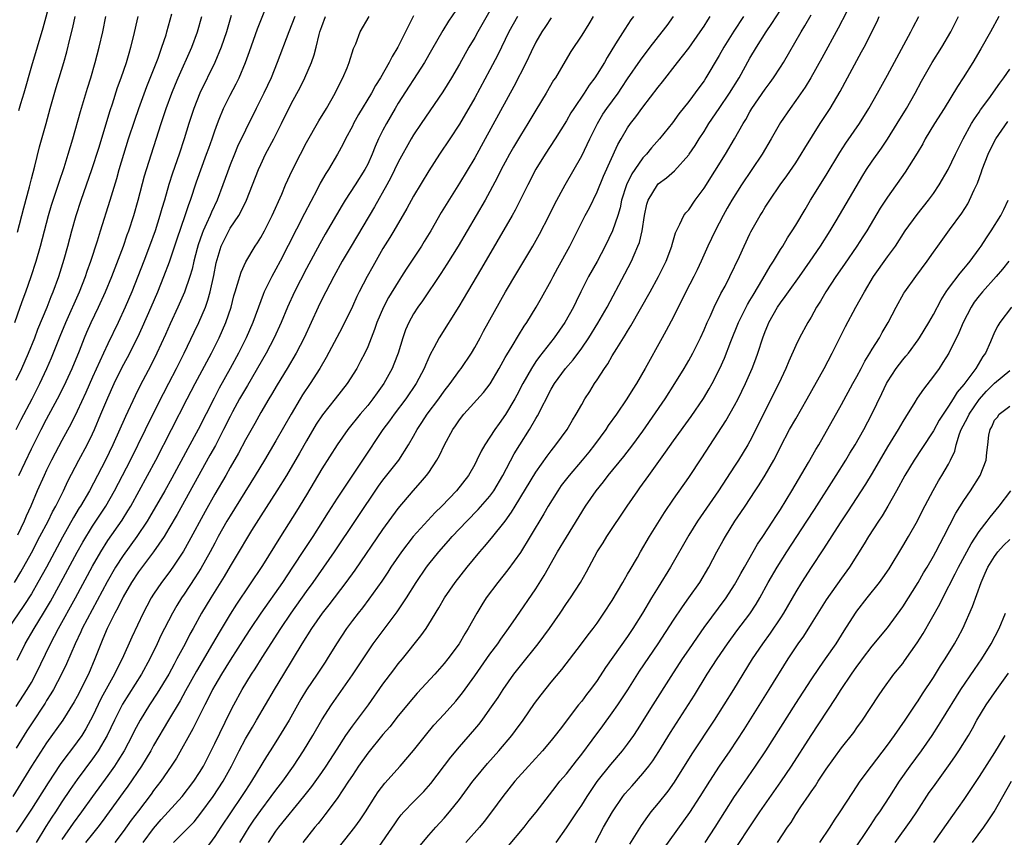
# Model space of a CAD drawing. Units: inches. Extents: x 2610000 to 2613000, y 1482000 to 1485000.
# Drawn here: x 2610979 to 2611108, y 1482560 to 1482667 of the extents above; entities that cross this region are included whole.
import ezdxf

# ---------------------------------------------------------------- set-up
doc = ezdxf.new("R2010")
doc.units = ezdxf.units.IN
doc.header["$MEASUREMENT"] = 0
doc.layers.add('LD26101482_2ft', color=244, linetype='Continuous')

msp = doc.modelspace()

# ---------------------------------------------------------------- linework, layer by layer
at = {"layer": 'LD26101482_2ft'}
for points, elevation in [([(2611089.82, 1482671.82), (2611086.53, 1482665.47), (2611084.42, 1482661.58), (2611082.97, 1482659), (2611082.22, 1482657.78), (2611081, 1482656.01), (2611080.26, 1482655), (2611079, 1482653.13), (2611077.79, 1482651), (2611076.6, 1482649), (2611075.27, 1482647), (2611073.92, 1482645), (2611072.65, 1482643), (2611072.04, 1482641.96), (2611071.5, 1482641), (2611070.44, 1482639), (2611069.52, 1482637), (2611068.63, 1482635), (2611068.1, 1482633.9), (2611067.66, 1482633), (2611066.64, 1482631), (2611066.1, 1482629.9), (2611065.62, 1482629), (2611065, 1482627.74), (2611064.06, 1482625.94), (2611063.53, 1482625), (2611061.31, 1482621), (2611060.15, 1482619), (2611059.7, 1482618.3), (2611058.92, 1482617), (2611057.56, 1482615), (2611056.48, 1482613.52), (2611056.15, 1482613), (2611054.69, 1482611), (2611053.95, 1482610.05), (2611053.08, 1482609), (2611051.34, 1482607), (2611051, 1482606.56), (2611050.33, 1482605.67), (2611049.86, 1482605), (2611048.62, 1482603), (2611048.04, 1482601.96), (2611046.26, 1482599), (2611045, 1482596.94), (2611043.35, 1482594.65), (2611042.02, 1482593), (2611040.51, 1482591), (2611039.92, 1482590.08), (2611039.27, 1482589), (2611038.16, 1482587), (2611037.71, 1482586.29), (2611036.95, 1482585), (2611035.49, 1482583), (2611035, 1482582.39), (2611033.8, 1482581), (2611031.48, 1482578.52), (2611031, 1482577.97), (2611029, 1482575.56), (2611027.88, 1482574.12), (2611027, 1482573.13), (2611025, 1482570.7), (2611023.82, 1482569), (2611023, 1482567.77), (2611022.51, 1482567), (2611021, 1482564.77), (2611019.4, 1482562.6), (2611019, 1482562.11), (2611018.52, 1482561.48), (2611018.1, 1482561), (2611016.51, 1482559)], 10802), ([(2610978.78, 1482593), (2610979.61, 1482594.39), (2610981, 1482596.89), (2610982.13, 1482599), (2610983.18, 1482601), (2610983.77, 1482602.23), (2610984.19, 1482603), (2610985.19, 1482605), (2610985.77, 1482606.23), (2610987.23, 1482609), (2610988.3, 1482611), (2610989, 1482612.42), (2610989.26, 1482613), (2610990.11, 1482615), (2610991, 1482617.14), (2610991.82, 1482619), (2610992.86, 1482621.14), (2610993.56, 1482622.44), (2610994.91, 1482625.09), (2610995.56, 1482626.44), (2610996.68, 1482629), (2610997.53, 1482631), (2610998.34, 1482633), (2610999.07, 1482634.93), (2611000.06, 1482637.94), (2611001.13, 1482641), (2611001.59, 1482642.41), (2611001.82, 1482643), (2611002.62, 1482645.38), (2611003.93, 1482649), (2611004.2, 1482649.8), (2611004.64, 1482651), (2611005, 1482652.05), (2611005.34, 1482653), (2611005.59, 1482653.59), (2611006.14, 1482655), (2611007, 1482656.73), (2611007.78, 1482658.22), (2611008.17, 1482659), (2611009, 1482661), (2611009.55, 1482662.45), (2611010.59, 1482665.41), (2611011, 1482666.51), (2611012.27, 1482669.73)], 10770), ([(2610983.48, 1482669), (2610982.52, 1482665.48), (2610981, 1482660.51), (2610980.02, 1482657), (2610979.59, 1482655.59), (2610979.33, 1482654.67)], 10756), ([(2611037, 1482668.48), (2611035.58, 1482666.42), (2611034.82, 1482665.18), (2611033.37, 1482662.63), (2611032.42, 1482661), (2611029, 1482655.66), (2611028.6, 1482655), (2611027.44, 1482653), (2611027, 1482652.16), (2611026.43, 1482651), (2611025.98, 1482650.02), (2611025.58, 1482649), (2611025, 1482647.72), (2611024.63, 1482647), (2611023.37, 1482645), (2611022.05, 1482643), (2611021.64, 1482642.36), (2611019.43, 1482638.57), (2611018.72, 1482637.28), (2611017, 1482634.05), (2611015.42, 1482631), (2611014.51, 1482629), (2611013.69, 1482627), (2611012.77, 1482625), (2611011.71, 1482623), (2611009.26, 1482618.74), (2611009, 1482618.32), (2611008.25, 1482617), (2611007.33, 1482615.33), (2611007, 1482614.71), (2611006.15, 1482613), (2611005.07, 1482610.93), (2611004.37, 1482609.63), (2611000.09, 1482601.91), (2610999, 1482600.06), (2610998.36, 1482599), (2610996.99, 1482597.01), (2610995, 1482594.38), (2610994.09, 1482593), (2610993, 1482591.13), (2610992.32, 1482589.68), (2610991.93, 1482589), (2610990.93, 1482587), (2610990.37, 1482585.63), (2610990.07, 1482585), (2610989.3, 1482583), (2610988.46, 1482581), (2610987, 1482578.1), (2610986.61, 1482577.39), (2610985.14, 1482575), (2610983, 1482572.02), (2610981.79, 1482570.21), (2610981, 1482568.97), (2610978.58, 1482565)], 10780), ([(2611041, 1482667.74), (2611039.39, 1482665), (2611039, 1482664.28), (2611038.24, 1482663), (2611037, 1482660.77), (2611035.97, 1482659), (2611034.83, 1482657.17), (2611031.98, 1482653), (2611031, 1482651.53), (2611030.68, 1482651), (2611029, 1482647.96), (2611028.03, 1482645.97), (2611027.5, 1482645), (2611025.89, 1482642.11), (2611022.82, 1482637), (2611021.64, 1482635), (2611020.55, 1482633), (2611020.03, 1482632.03), (2611019, 1482630), (2611018.51, 1482629), (2611016.7, 1482625), (2611015.65, 1482623), (2611014.47, 1482621), (2611013.14, 1482618.86), (2611012.41, 1482617.59), (2611012.05, 1482617), (2611011, 1482615.22), (2611010.22, 1482613.78), (2611009, 1482611.64), (2611008.09, 1482609.91), (2611007, 1482608.02), (2611006.44, 1482607), (2611005, 1482604.53), (2611003.73, 1482602.27), (2611001.62, 1482598.38), (2611000.91, 1482597.09), (2610999.53, 1482595), (2610999, 1482594.26), (2610998.03, 1482593), (2610997, 1482591.49), (2610996.69, 1482591), (2610996.09, 1482589.91), (2610995.61, 1482589), (2610994.13, 1482585.87), (2610992.86, 1482583), (2610992.23, 1482581.77), (2610991.88, 1482581), (2610991, 1482579.45), (2610990.13, 1482577.87), (2610989, 1482575.48), (2610988.75, 1482575), (2610988.13, 1482573.87), (2610987.59, 1482573), (2610987, 1482572.16), (2610986.12, 1482571), (2610985.63, 1482570.37), (2610984.79, 1482569.21), (2610983.18, 1482566.82), (2610981, 1482563.35), (2610980.07, 1482561.93), (2610979, 1482560.36)], 10782), ([(2611008.27, 1482559), (2611009, 1482560.2), (2611009.49, 1482561), (2611010.1, 1482561.9), (2611011, 1482563.18), (2611012.38, 1482565), (2611013, 1482565.84), (2611013.88, 1482567), (2611015.31, 1482569), (2611016.62, 1482571), (2611017.83, 1482573), (2611019, 1482575.04), (2611020.25, 1482577), (2611023, 1482580.91), (2611025, 1482583.95), (2611025.73, 1482585), (2611028.85, 1482589.15), (2611030.09, 1482591), (2611031.36, 1482593), (2611032.7, 1482595), (2611033, 1482595.39), (2611034.29, 1482597), (2611035.57, 1482598.43), (2611036.06, 1482599), (2611037.95, 1482601), (2611039.47, 1482602.53), (2611041, 1482604.29), (2611041.52, 1482605), (2611042.69, 1482607), (2611044.17, 1482609.83), (2611044.89, 1482611), (2611046.17, 1482613), (2611047, 1482614.45), (2611047.21, 1482614.79), (2611049, 1482618.28), (2611049.42, 1482619), (2611050.89, 1482621), (2611051.87, 1482622.13), (2611053, 1482623.66), (2611053.93, 1482625), (2611055.11, 1482626.89), (2611056.32, 1482629), (2611058.65, 1482633.35), (2611059.5, 1482635), (2611059.84, 1482635.84), (2611060.36, 1482637), (2611060.54, 1482637.46), (2611060.89, 1482639), (2611061.2, 1482641), (2611061.52, 1482642.48), (2611061.7, 1482643), (2611062.9, 1482645), (2611063, 1482645.11), (2611064.09, 1482645.91), (2611065.15, 1482646.85), (2611067, 1482648.92), (2611067.05, 1482649), (2611067.85, 1482650.15), (2611068.38, 1482651), (2611069, 1482651.96), (2611069.64, 1482653), (2611070.97, 1482655), (2611072.32, 1482657), (2611073.58, 1482659), (2611075, 1482661.55), (2611075.85, 1482663), (2611077.11, 1482665), (2611077.89, 1482666.11), (2611079, 1482667.86)], 10798), ([(2611015.48, 1482667), (2611014.7, 1482665), (2611013.17, 1482661), (2611012.36, 1482659), (2611011.42, 1482657), (2611010.41, 1482655), (2611009, 1482652.16), (2611007.99, 1482650.01), (2611007.56, 1482649), (2611007, 1482647.61), (2611006.64, 1482646.64), (2611006.06, 1482645), (2611005.3, 1482643), (2611004.56, 1482641.44), (2611004.39, 1482641), (2611003.93, 1482639.93), (2611003.49, 1482639), (2611003.35, 1482638.65), (2611002.83, 1482637.17), (2611002.69, 1482636.69), (2611002.25, 1482635), (2611002.02, 1482633.98), (2611001.72, 1482633), (2611001.04, 1482630.96), (2611000.17, 1482629), (2610999.16, 1482626.84), (2610998.55, 1482625.45), (2610997.41, 1482623), (2610996.61, 1482621.39), (2610995.23, 1482618.77), (2610994.57, 1482617.43), (2610993.3, 1482614.7), (2610991.66, 1482611), (2610990.69, 1482609), (2610989.65, 1482607), (2610988.59, 1482605), (2610987.42, 1482603), (2610987.25, 1482602.75), (2610986.51, 1482601.49), (2610985.08, 1482598.92), (2610982.97, 1482595), (2610981.86, 1482593), (2610981, 1482591.53), (2610980.03, 1482589.97), (2610977.95, 1482587)], 10772), ([(2610978.85, 1482627), (2610979.55, 1482629), (2610979.91, 1482630.09), (2610980.26, 1482631), (2610980.98, 1482633.02), (2610981.64, 1482635), (2610982.21, 1482637), (2610983.25, 1482641), (2610983.65, 1482642.35), (2610984.29, 1482644.29), (2610984.63, 1482645.37), (2610985.28, 1482647.28), (2610985.83, 1482649), (2610986.43, 1482651), (2610987.43, 1482654.57), (2610988.35, 1482657.65), (2610988.77, 1482659), (2610989.36, 1482661), (2610989.89, 1482663), (2610990.34, 1482665), (2610990.76, 1482667)], 10760), ([(2611031, 1482667.09), (2611030.28, 1482665.72), (2611029.95, 1482665), (2611028.93, 1482663), (2611028.2, 1482661.8), (2611027.8, 1482661), (2611026.66, 1482659), (2611026.02, 1482657.98), (2611025.49, 1482657), (2611023.82, 1482654.18), (2611023.16, 1482653), (2611023, 1482652.68), (2611022.1, 1482651), (2611021.74, 1482650.26), (2611021.04, 1482649), (2611019.86, 1482647), (2611019.52, 1482646.48), (2611018.8, 1482645.2), (2611018.41, 1482644.41), (2611016.74, 1482641.26), (2611013.54, 1482635), (2611013, 1482633.99), (2611012.45, 1482633), (2611011.46, 1482631), (2611011.32, 1482630.68), (2611011, 1482629.85), (2611009.98, 1482627), (2611009.11, 1482625), (2611008.1, 1482623), (2611007.03, 1482621), (2611005.59, 1482618.41), (2611004.91, 1482617.09), (2611002.81, 1482613), (2611001.46, 1482610.54), (2610999.37, 1482606.63), (2610998.45, 1482605), (2610996.46, 1482601.54), (2610996.13, 1482601), (2610994.79, 1482599), (2610993, 1482596.54), (2610992, 1482595), (2610990.9, 1482593.1), (2610987.67, 1482587), (2610987.47, 1482586.53), (2610986.73, 1482585), (2610985.62, 1482582.38), (2610984.96, 1482581), (2610983.89, 1482579), (2610983.57, 1482578.43), (2610983, 1482577.56), (2610982.79, 1482577.21), (2610981, 1482574.51), (2610980.41, 1482573.59), (2610979, 1482571.32)], 10778), ([(2610979, 1482576.8), (2610980.45, 1482579), (2610981, 1482579.94), (2610981.6, 1482581), (2610983.51, 1482585), (2610984.04, 1482585.96), (2610984.56, 1482587), (2610986.78, 1482591), (2610989, 1482595.14), (2610990.07, 1482597), (2610991, 1482598.47), (2610992.86, 1482601.14), (2610993.64, 1482602.36), (2610994.02, 1482603), (2610996.21, 1482607), (2610997.27, 1482609), (2611001.4, 1482617), (2611002.44, 1482619), (2611004.56, 1482623), (2611005.57, 1482625), (2611006.02, 1482625.98), (2611006.46, 1482627), (2611007.12, 1482629), (2611007.51, 1482630.49), (2611007.66, 1482631), (2611007.99, 1482631.99), (2611008.43, 1482633.57), (2611009.05, 1482634.95), (2611010.27, 1482637), (2611010.57, 1482637.43), (2611011, 1482638.12), (2611011.48, 1482639), (2611012.51, 1482641), (2611013.76, 1482643.76), (2611014.27, 1482645), (2611015.13, 1482646.87), (2611016.2, 1482649), (2611017, 1482650.52), (2611018.62, 1482653.38), (2611019.61, 1482655), (2611020.75, 1482657), (2611021.48, 1482658.52), (2611021.75, 1482659), (2611022.3, 1482660.3), (2611022.58, 1482661), (2611023.16, 1482662.84), (2611023.44, 1482663.44), (2611024.02, 1482665), (2611025.19, 1482667)], 10776), ([(2610979, 1482619.45), (2610979.74, 1482621), (2610980.62, 1482623), (2610981.44, 1482625), (2610981.87, 1482626.13), (2610983.06, 1482629), (2610983.61, 1482630.39), (2610983.87, 1482631), (2610984.59, 1482633), (2610985.3, 1482635.3), (2610985.78, 1482637), (2610986.31, 1482639), (2610986.87, 1482641), (2610987.53, 1482643), (2610988.93, 1482647), (2610989.81, 1482649.81), (2610991.29, 1482654.71), (2610991.6, 1482655.6), (2610992.28, 1482657.72), (2610992.75, 1482659), (2610993.43, 1482661), (2610993.78, 1482662.22), (2610994.03, 1482663), (2610994.36, 1482664.36), (2610994.97, 1482667)], 10762), ([(2610979.01, 1482613), (2610979.67, 1482614.33), (2610981.1, 1482617), (2610982.12, 1482619), (2610983.04, 1482621), (2610983.63, 1482622.37), (2610984.77, 1482625.23), (2610985.51, 1482627), (2610987.29, 1482631), (2610988.08, 1482633), (2610988.31, 1482633.69), (2610988.8, 1482635), (2610989.66, 1482637.66), (2610990.06, 1482639), (2610991.32, 1482643), (2610992.18, 1482645.82), (2610992.5, 1482647), (2610993.08, 1482649), (2610993.71, 1482651), (2610994.53, 1482653.47), (2610995.07, 1482655), (2610996.12, 1482657.88), (2610997.57, 1482661.57), (2610998.09, 1482663), (2610998.63, 1482664.63), (2610998.74, 1482665), (2610999.37, 1482667.37)], 10764), ([(2610979.14, 1482582.86), (2610980.17, 1482585), (2610981.35, 1482587), (2610982.6, 1482589), (2610983.49, 1482590.51), (2610984.87, 1482593), (2610987, 1482596.96), (2610987.73, 1482598.27), (2610989, 1482600.37), (2610990.75, 1482603), (2610991.9, 1482605), (2610993.95, 1482609), (2610995.93, 1482613), (2610996.27, 1482613.73), (2610998.28, 1482617.72), (2610999, 1482619.08), (2611000, 1482621), (2611000.32, 1482621.68), (2611000.98, 1482623), (2611002.28, 1482625.72), (2611002.9, 1482627), (2611003.77, 1482629), (2611004.1, 1482629.9), (2611004.4, 1482631), (2611004.87, 1482633.13), (2611005.19, 1482634.81), (2611005.83, 1482637), (2611006.82, 1482639), (2611007, 1482639.32), (2611008.15, 1482641), (2611008.46, 1482641.54), (2611009.16, 1482643), (2611010.7, 1482647), (2611011, 1482647.67), (2611011.65, 1482649), (2611012.71, 1482651), (2611013.73, 1482653), (2611015, 1482655.58), (2611016.2, 1482657.8), (2611016.78, 1482659), (2611017.66, 1482661), (2611018.02, 1482661.98), (2611018.28, 1482663), (2611018.66, 1482664.66), (2611018.76, 1482665), (2611019, 1482665.71), (2611019.49, 1482667)], 10774), ([(2611007.16, 1482667.16), (2611006.53, 1482665), (2611005.83, 1482663), (2611005, 1482661), (2611003.04, 1482657), (2611002.25, 1482655), (2611001.6, 1482653), (2611000.99, 1482651), (2611000.33, 1482649), (2610999.47, 1482646.53), (2610999, 1482645.06), (2610998.4, 1482643), (2610998.08, 1482641.92), (2610997.82, 1482641), (2610997.18, 1482639), (2610996.47, 1482637), (2610995.7, 1482635), (2610994.13, 1482631), (2610993.29, 1482629), (2610992.36, 1482627), (2610991, 1482624.21), (2610990.43, 1482623), (2610989, 1482619.85), (2610988.14, 1482617.86), (2610987, 1482615.39), (2610986.21, 1482613.79), (2610985, 1482611.57), (2610984.11, 1482609.89), (2610983.65, 1482609), (2610983, 1482607.67), (2610982.68, 1482607), (2610981.77, 1482605), (2610980.93, 1482603), (2610980.33, 1482601.67), (2610980.06, 1482601), (2610979.18, 1482599.18)], 10768), ([(2610979.21, 1482638.79), (2610980.01, 1482641.99), (2610980.75, 1482644.75), (2610981, 1482645.78), (2610981.44, 1482647.44), (2610982.05, 1482649.95), (2610982.92, 1482653), (2610983.46, 1482655), (2610984.26, 1482657.74), (2610984.65, 1482659), (2610985.24, 1482661), (2610985.63, 1482662.37), (2610986.03, 1482664.03), (2610986.43, 1482665.57), (2610986.72, 1482667)], 10758), ([(2610979.36, 1482607), (2610981, 1482610.46), (2610982.28, 1482613), (2610983, 1482614.36), (2610984.44, 1482617), (2610985.3, 1482618.7), (2610986.35, 1482621), (2610987.3, 1482623.3), (2610987.97, 1482625), (2610988.28, 1482625.72), (2610988.84, 1482627), (2610989.78, 1482629), (2610990.7, 1482631), (2610991.53, 1482633), (2610993.04, 1482637), (2610993.55, 1482638.45), (2610993.75, 1482639), (2610994.41, 1482641), (2610994.99, 1482643), (2610995.82, 1482646.18), (2610996.07, 1482647), (2610997.97, 1482653), (2610998.65, 1482655), (2610999.39, 1482657), (2610999.85, 1482658.15), (2611000.21, 1482659), (2611001.99, 1482663), (2611002.74, 1482665), (2611003.32, 1482667)], 10766), ([(2611044.58, 1482667), (2611043.48, 1482665), (2611042.01, 1482661.99), (2611041, 1482660.03), (2611039, 1482656.38), (2611037, 1482652.93), (2611035.75, 1482651), (2611034.4, 1482649), (2611033, 1482646.82), (2611031, 1482643.51), (2611030.11, 1482641.89), (2611028.43, 1482639), (2611027.9, 1482638.1), (2611027, 1482636.66), (2611025.66, 1482634.34), (2611024.93, 1482633), (2611023.9, 1482631), (2611023.6, 1482630.4), (2611023, 1482629.11), (2611021.65, 1482626.35), (2611019.57, 1482622.43), (2611018.74, 1482621), (2611017.49, 1482619), (2611016.48, 1482617.52), (2611016.17, 1482617), (2611014.98, 1482615), (2611013, 1482611.52), (2611011.51, 1482609), (2611010.29, 1482607), (2611007, 1482601.72), (2611006.58, 1482601), (2611005.46, 1482599), (2611005, 1482598.16), (2611004.39, 1482597), (2611003.17, 1482594.83), (2611002.4, 1482593.6), (2611001, 1482591.48), (2611000.66, 1482591), (2611000.03, 1482589.97), (2610999.46, 1482589), (2610998.42, 1482587), (2610997.95, 1482586.05), (2610997.46, 1482585), (2610996.49, 1482583), (2610995.4, 1482581), (2610992.91, 1482577.09), (2610991.86, 1482575), (2610990.93, 1482573), (2610989.76, 1482571), (2610989, 1482569.93), (2610987, 1482567.24), (2610986.08, 1482565.92), (2610985, 1482564.31), (2610984.15, 1482563), (2610983.68, 1482562.32), (2610982.91, 1482561.09), (2610981.62, 1482559)], 10784), ([(2611049, 1482666.84), (2611048.28, 1482665.72), (2611047.79, 1482665), (2611047, 1482663.64), (2611046.37, 1482662.37), (2611045.73, 1482661), (2611044.12, 1482657.88), (2611040.37, 1482651), (2611039, 1482648.54), (2611037, 1482645.22), (2611034.63, 1482641.37), (2611033.26, 1482639), (2611032.4, 1482637.6), (2611032.03, 1482637), (2611030.04, 1482633.96), (2611029.44, 1482633), (2611029, 1482632.33), (2611027.74, 1482630.26), (2611027.07, 1482629), (2611026.2, 1482627), (2611025.91, 1482626.09), (2611025, 1482623.82), (2611024.63, 1482623), (2611024.08, 1482621.92), (2611023.57, 1482621), (2611022.33, 1482619), (2611020.76, 1482617), (2611019.07, 1482614.93), (2611018.28, 1482613.72), (2611017, 1482611.53), (2611016.09, 1482609.91), (2611014.38, 1482607), (2611013.12, 1482605), (2611011, 1482601.72), (2611009.8, 1482599.8), (2611009, 1482598.5), (2611008.45, 1482597.55), (2611007, 1482595.15), (2611006.21, 1482593.79), (2611004.46, 1482591), (2611003.27, 1482589), (2611002.19, 1482587), (2611001.75, 1482586.25), (2611001.11, 1482585), (2611000.05, 1482583), (2610999.67, 1482582.33), (2610998.98, 1482581), (2610997.47, 1482578.53), (2610996.46, 1482577), (2610995.23, 1482575), (2610994.45, 1482573.55), (2610994.19, 1482573), (2610993.14, 1482571), (2610992.33, 1482569.67), (2610991.88, 1482569), (2610991, 1482567.77), (2610988.99, 1482565.01), (2610987.57, 1482563), (2610986.48, 1482561.52), (2610985, 1482559.38)], 10786), ([(2611054.48, 1482667), (2611053.93, 1482666.07), (2611053, 1482664.58), (2611051.58, 1482662.42), (2611050.82, 1482661.18), (2611049.55, 1482659), (2611049.33, 1482658.67), (2611048.35, 1482657), (2611047, 1482654.77), (2611045.96, 1482653), (2611045, 1482651.46), (2611044.08, 1482649.92), (2611043.55, 1482649), (2611043, 1482647.98), (2611042.48, 1482647), (2611042, 1482646), (2611041, 1482644.13), (2611040.37, 1482643), (2611036.83, 1482637), (2611035.37, 1482634.63), (2611034.58, 1482633.42), (2611032.18, 1482629.82), (2611031.58, 1482629), (2611031, 1482628.11), (2611030.37, 1482627), (2611029.95, 1482626.05), (2611029.58, 1482625), (2611028.97, 1482623), (2611028.44, 1482621.56), (2611028.21, 1482621), (2611027.11, 1482619), (2611026.22, 1482617.78), (2611025.67, 1482617), (2611025, 1482616.16), (2611024.02, 1482615), (2611022.4, 1482613), (2611020.99, 1482611), (2611019, 1482607.85), (2611017, 1482604.47), (2611015.69, 1482602.31), (2611013.58, 1482599), (2611011.22, 1482595.22), (2611007.83, 1482590.17), (2611007, 1482588.84), (2611005.56, 1482586.44), (2611004.72, 1482585), (2611003.33, 1482582.67), (2611002.59, 1482581.41), (2611001.18, 1482578.82), (2611000.47, 1482577.53), (2610998.96, 1482575), (2610997, 1482571.68), (2610996.62, 1482571), (2610996.01, 1482569.99), (2610995.39, 1482569), (2610993.62, 1482566.38), (2610993, 1482565.55), (2610990.27, 1482561.73), (2610989.7, 1482561), (2610989, 1482560.15), (2610988.09, 1482559)], 10788), ([(2611059.78, 1482667), (2611059.44, 1482666.56), (2611058.63, 1482665.37), (2611057.44, 1482663.44), (2611056.33, 1482661.67), (2611055.96, 1482661), (2611055, 1482659.45), (2611054.7, 1482659), (2611053.96, 1482658.04), (2611053.3, 1482657), (2611051.95, 1482655), (2611051.59, 1482654.41), (2611051, 1482653.39), (2611049.52, 1482651), (2611048.21, 1482649), (2611047, 1482647.05), (2611045.95, 1482645), (2611044.3, 1482641.7), (2611043.91, 1482641), (2611039.9, 1482634.1), (2611038.06, 1482631), (2611036.91, 1482629.09), (2611034.37, 1482625), (2611033.67, 1482623.67), (2611033.19, 1482622.81), (2611032.57, 1482621.43), (2611032.4, 1482621), (2611031.36, 1482619), (2611030.01, 1482617), (2611028.46, 1482615), (2611027.85, 1482614.15), (2611026.97, 1482613), (2611024.32, 1482609), (2611021, 1482604.04), (2611019.82, 1482602.18), (2611019.1, 1482601), (2611017.81, 1482599), (2611016.67, 1482597.33), (2611015.17, 1482595), (2611013.84, 1482593), (2611011.01, 1482589), (2611009.67, 1482587), (2611009, 1482585.98), (2611007, 1482582.85), (2611005.86, 1482581), (2611005, 1482579.53), (2611004.71, 1482579), (2611004.15, 1482577.85), (2611003.69, 1482577), (2611002.13, 1482573.87), (2610999.98, 1482570.02), (2610999.3, 1482569), (2610997.92, 1482567), (2610997, 1482565.82), (2610996.66, 1482565.34), (2610995, 1482563.15), (2610994.08, 1482561.92), (2610993, 1482560.42), (2610991.91, 1482559)], 10790), ([(2610995.63, 1482559), (2610997, 1482560.84), (2610998, 1482562), (2611000.75, 1482565), (2611002.27, 1482567), (2611003, 1482568.14), (2611003.5, 1482569), (2611004.53, 1482571), (2611005, 1482571.94), (2611007, 1482576.08), (2611007.47, 1482577), (2611008.57, 1482579), (2611009.8, 1482581), (2611010.28, 1482581.72), (2611011.18, 1482583.18), (2611013.62, 1482587), (2611014.97, 1482589), (2611017, 1482591.83), (2611017.86, 1482593), (2611020.67, 1482597), (2611026.41, 1482605.59), (2611027, 1482606.38), (2611029.08, 1482609), (2611030.34, 1482611), (2611031, 1482612.15), (2611031.47, 1482613), (2611032.09, 1482613.91), (2611032.78, 1482615), (2611034.29, 1482617), (2611035, 1482618), (2611035.8, 1482619), (2611037, 1482620.72), (2611037.22, 1482621), (2611038.56, 1482623), (2611039, 1482623.74), (2611039.7, 1482625), (2611040.15, 1482625.85), (2611043.04, 1482631), (2611044.5, 1482633.5), (2611046.61, 1482637), (2611047.47, 1482638.53), (2611048.74, 1482641), (2611049.49, 1482642.51), (2611050.84, 1482645), (2611053, 1482648.79), (2611053.73, 1482650.27), (2611054.06, 1482651), (2611055.05, 1482653), (2611055.78, 1482654.22), (2611056.3, 1482655), (2611057.75, 1482657), (2611058.26, 1482657.74), (2611059, 1482658.85), (2611060.69, 1482661.31), (2611061.97, 1482663), (2611063.54, 1482665), (2611064.17, 1482665.83), (2611065.01, 1482667)], 10792), ([(2610999.61, 1482559), (2611002.28, 1482561.72), (2611003.18, 1482562.82), (2611004.8, 1482565), (2611006.11, 1482567), (2611007.2, 1482569), (2611008.18, 1482571), (2611009, 1482572.55), (2611009.91, 1482574.09), (2611010.47, 1482575), (2611012.83, 1482579), (2611014.03, 1482581), (2611016.45, 1482585), (2611017.71, 1482587), (2611019.1, 1482589), (2611019.94, 1482590.06), (2611022.19, 1482593), (2611023.37, 1482594.63), (2611027, 1482599.92), (2611029, 1482602.69), (2611030.94, 1482605), (2611031.93, 1482606.07), (2611032.71, 1482607), (2611033, 1482607.4), (2611034.06, 1482609), (2611034.4, 1482609.6), (2611035.07, 1482611), (2611036.15, 1482613), (2611036.5, 1482613.5), (2611037, 1482614.26), (2611037.57, 1482615), (2611040.14, 1482617.86), (2611041.01, 1482618.99), (2611042.22, 1482621), (2611043, 1482622.4), (2611043.21, 1482622.79), (2611043.9, 1482623.9), (2611044.71, 1482625.29), (2611045.49, 1482626.51), (2611045.83, 1482627), (2611047.06, 1482629), (2611047.76, 1482630.24), (2611049, 1482632.51), (2611049.25, 1482633), (2611049.87, 1482634.13), (2611051.45, 1482637), (2611053.47, 1482641), (2611054, 1482642), (2611055, 1482644.07), (2611055.86, 1482646.14), (2611057.73, 1482650.27), (2611058.14, 1482651), (2611059, 1482652.47), (2611059.36, 1482653), (2611060.09, 1482653.91), (2611061, 1482655.17), (2611063, 1482657.78), (2611063.55, 1482658.45), (2611065.55, 1482661), (2611066.19, 1482661.81), (2611067, 1482662.89), (2611068.5, 1482665), (2611069, 1482665.74), (2611069.48, 1482666.52), (2611069.82, 1482667)], 10794), ([(2611074.15, 1482667), (2611072.9, 1482665.1), (2611071.59, 1482663), (2611071, 1482661.93), (2611069.25, 1482659), (2611069, 1482658.62), (2611068.3, 1482657.7), (2611067, 1482655.91), (2611065.72, 1482654.28), (2611064.88, 1482653.12), (2611063.19, 1482651), (2611062.15, 1482649.85), (2611061.46, 1482649), (2611061, 1482648.51), (2611059.95, 1482647), (2611059.57, 1482646.43), (2611058.86, 1482645), (2611058.21, 1482643), (2611058.01, 1482641.99), (2611057.71, 1482641), (2611057.03, 1482638.97), (2611056.07, 1482637), (2611055.01, 1482634.99), (2611053.9, 1482633), (2611052.88, 1482631), (2611052.26, 1482629.74), (2611051.91, 1482629), (2611050.8, 1482627), (2611049.4, 1482625), (2611047.46, 1482622.54), (2611047, 1482621.89), (2611046.41, 1482621), (2611045.28, 1482619), (2611044.5, 1482617.5), (2611044.23, 1482617), (2611043.03, 1482614.97), (2611042.19, 1482613.81), (2611041.62, 1482613), (2611041, 1482612.02), (2611040.33, 1482611), (2611039.84, 1482610.16), (2611039.29, 1482609), (2611039, 1482608.44), (2611038.17, 1482607), (2611036.6, 1482605), (2611034.7, 1482603), (2611033.84, 1482602.16), (2611032.88, 1482601.12), (2611030.97, 1482599), (2611029.41, 1482597), (2611028.05, 1482595), (2611027.64, 1482594.36), (2611026.83, 1482593.17), (2611025.17, 1482590.83), (2611024.31, 1482589.69), (2611023.75, 1482589), (2611023, 1482588.02), (2611022.24, 1482587), (2611020.92, 1482585), (2611019.7, 1482583), (2611019.43, 1482582.57), (2611018.39, 1482581), (2611017, 1482578.96), (2611016.26, 1482577.74), (2611014.71, 1482575), (2611013, 1482572.18), (2611012.26, 1482571), (2611011.76, 1482570.24), (2611009.81, 1482567), (2611009, 1482565.79), (2611008.49, 1482565), (2611007.12, 1482563), (2611005.77, 1482561), (2611005, 1482559.8), (2611003.81, 1482558.19)], 10796), ([(2611012.03, 1482559), (2611013, 1482560.48), (2611013.38, 1482561), (2611016.66, 1482565), (2611017.68, 1482566.32), (2611019, 1482568.16), (2611019.58, 1482569), (2611021, 1482571.22), (2611022.16, 1482573), (2611023, 1482574.2), (2611025.1, 1482577), (2611027, 1482579.69), (2611028.41, 1482581.59), (2611029, 1482582.35), (2611029.54, 1482583), (2611031.97, 1482586.03), (2611032.65, 1482587), (2611033, 1482587.55), (2611034.31, 1482589.69), (2611035.06, 1482591), (2611036.45, 1482593), (2611038.01, 1482595), (2611039.66, 1482597), (2611040.29, 1482597.71), (2611041.19, 1482598.81), (2611042.97, 1482601.03), (2611043.82, 1482602.18), (2611044.3, 1482603), (2611047, 1482607.42), (2611048.48, 1482609.52), (2611049, 1482610.22), (2611049.63, 1482611), (2611051.09, 1482613), (2611051.79, 1482614.21), (2611052.29, 1482615), (2611053, 1482616.29), (2611053.42, 1482617), (2611054.04, 1482617.96), (2611054.67, 1482619), (2611055, 1482619.48), (2611055.98, 1482621), (2611056.41, 1482621.59), (2611057, 1482622.62), (2611057.59, 1482623.59), (2611058.68, 1482625.32), (2611059, 1482625.88), (2611059.43, 1482626.57), (2611061.96, 1482631), (2611063.05, 1482633), (2611064.03, 1482635), (2611064.78, 1482637), (2611064.82, 1482637.18), (2611065.26, 1482638.74), (2611065.38, 1482639), (2611065.84, 1482639.84), (2611066.38, 1482641), (2611066.64, 1482641.36), (2611067, 1482641.75), (2611067.85, 1482643), (2611069, 1482644.58), (2611071.82, 1482649), (2611073, 1482651), (2611074.11, 1482653), (2611074.45, 1482653.55), (2611075, 1482654.54), (2611075.27, 1482655), (2611077, 1482657.52), (2611077.64, 1482658.36), (2611078.1, 1482659), (2611079, 1482660.39), (2611079.39, 1482661), (2611081.7, 1482665), (2611082.2, 1482665.8), (2611083, 1482667.23)], 10800), ([(2611020.51, 1482557.49), (2611023.34, 1482561), (2611024.03, 1482561.97), (2611024.72, 1482563), (2611025.96, 1482565), (2611026.37, 1482565.63), (2611027.23, 1482566.77), (2611029.27, 1482569), (2611031, 1482571.03), (2611032.57, 1482573), (2611033.67, 1482574.33), (2611035, 1482575.79), (2611036.51, 1482577.49), (2611037.41, 1482578.59), (2611039, 1482580.78), (2611041, 1482583.61), (2611042.03, 1482585), (2611042.41, 1482585.59), (2611043.42, 1482587), (2611044.41, 1482588.41), (2611047, 1482592.18), (2611048.1, 1482593.9), (2611049.85, 1482597), (2611051, 1482598.94), (2611053.48, 1482603), (2611054.87, 1482605), (2611055.83, 1482606.17), (2611056.46, 1482607), (2611058.51, 1482609.49), (2611059.69, 1482611), (2611061, 1482612.79), (2611063.91, 1482617), (2611065.2, 1482619), (2611066.4, 1482621), (2611067, 1482622.05), (2611067.52, 1482623), (2611068.52, 1482625), (2611069, 1482626.03), (2611069.42, 1482627), (2611069.79, 1482627.79), (2611070.33, 1482629), (2611071.22, 1482630.78), (2611071.75, 1482631.75), (2611072.38, 1482633), (2611073.62, 1482635.62), (2611074.24, 1482637), (2611075, 1482638.59), (2611075.14, 1482638.86), (2611076.35, 1482641), (2611076.61, 1482641.39), (2611077, 1482642.06), (2611077.6, 1482643), (2611078.97, 1482645), (2611079.82, 1482646.18), (2611081, 1482647.89), (2611081.72, 1482649), (2611082.2, 1482649.8), (2611084.2, 1482653), (2611085.49, 1482655), (2611086.79, 1482657.21), (2611087.75, 1482659), (2611089.62, 1482662.38), (2611089.95, 1482663), (2611091.64, 1482666.36), (2611091.92, 1482667)], 10804), ([(2611026.1, 1482557.9), (2611028.54, 1482561.46), (2611029, 1482562.11), (2611029.4, 1482562.6), (2611029.74, 1482563), (2611031, 1482564.33), (2611032.33, 1482565.67), (2611033.27, 1482566.73), (2611035.86, 1482570.14), (2611037, 1482571.51), (2611039, 1482573.81), (2611039.55, 1482574.45), (2611039.97, 1482575), (2611041, 1482576.42), (2611042.05, 1482577.95), (2611042.73, 1482579), (2611044.14, 1482581), (2611045, 1482582.11), (2611047.29, 1482585), (2611048.04, 1482585.96), (2611048.78, 1482587), (2611050.17, 1482589), (2611051, 1482590.25), (2611051.53, 1482591), (2611052.83, 1482593), (2611053.62, 1482594.38), (2611055.04, 1482597), (2611055.81, 1482598.19), (2611056.29, 1482599), (2611058.93, 1482603), (2611060.32, 1482605), (2611060.62, 1482605.38), (2611061.77, 1482607), (2611063.98, 1482610.02), (2611065, 1482611.51), (2611067.31, 1482614.69), (2611068.92, 1482617.08), (2611069.67, 1482618.33), (2611070.05, 1482619), (2611071.07, 1482621), (2611071.66, 1482622.34), (2611072.51, 1482624.51), (2611073.53, 1482627), (2611074.67, 1482629.33), (2611075, 1482629.87), (2611075.41, 1482630.59), (2611076.71, 1482632.71), (2611077.65, 1482634.36), (2611078.07, 1482635), (2611079, 1482636.54), (2611079.3, 1482637), (2611079.93, 1482638.07), (2611080.55, 1482639), (2611081, 1482639.74), (2611082.21, 1482641.79), (2611082.95, 1482643), (2611085, 1482646.27), (2611086.78, 1482649.22), (2611087.56, 1482650.44), (2611089.32, 1482653), (2611090.54, 1482655), (2611091.68, 1482657), (2611093, 1482659.33), (2611096.07, 1482665), (2611096.37, 1482665.63), (2611097.12, 1482667)], 10806), ([(2611031.66, 1482558.34), (2611033, 1482559.94), (2611033.93, 1482561), (2611035, 1482562.18), (2611035.7, 1482563), (2611037, 1482564.63), (2611038.74, 1482567), (2611039, 1482567.33), (2611040.66, 1482569.34), (2611042.14, 1482571), (2611043.84, 1482573), (2611044.34, 1482573.66), (2611045.33, 1482575), (2611046.83, 1482577.17), (2611047.69, 1482578.31), (2611049, 1482579.95), (2611050.38, 1482581.62), (2611052.98, 1482585), (2611053.84, 1482586.16), (2611054.49, 1482587), (2611055, 1482587.7), (2611055.89, 1482589), (2611057, 1482590.66), (2611058.39, 1482593), (2611058.6, 1482593.4), (2611059, 1482594.07), (2611059.33, 1482594.67), (2611060.28, 1482596.28), (2611060.69, 1482597), (2611061.88, 1482599), (2611063.84, 1482602.16), (2611065, 1482603.88), (2611067, 1482606.75), (2611068.71, 1482609.29), (2611071.86, 1482614.14), (2611073, 1482616.13), (2611073.46, 1482617), (2611074.42, 1482619), (2611075.29, 1482621), (2611075.77, 1482622.23), (2611076.04, 1482623), (2611076.69, 1482625), (2611077, 1482625.82), (2611077.35, 1482626.65), (2611077.5, 1482627), (2611078.62, 1482629), (2611079, 1482629.57), (2611079.62, 1482630.38), (2611080.03, 1482631), (2611081.48, 1482633), (2611082.9, 1482635), (2611084.25, 1482637), (2611085.51, 1482639), (2611086.29, 1482640.29), (2611089.78, 1482646.22), (2611090.27, 1482647), (2611091, 1482648.09), (2611092.21, 1482649.79), (2611093.01, 1482650.99), (2611094.27, 1482653), (2611095.47, 1482655), (2611096.63, 1482657), (2611097.45, 1482658.55), (2611098.85, 1482661), (2611100.1, 1482663), (2611101.28, 1482665), (2611102.29, 1482667)], 10808), ([(2611107.57, 1482667), (2611106.49, 1482665), (2611105.22, 1482662.78), (2611104.16, 1482661), (2611102.91, 1482659), (2611102.16, 1482657.84), (2611100.42, 1482655), (2611099.16, 1482653), (2611097.95, 1482651), (2611097.62, 1482650.38), (2611096.87, 1482649.13), (2611095.33, 1482646.67), (2611093, 1482643.4), (2611092.06, 1482641.94), (2611090.3, 1482639), (2611089.79, 1482638.21), (2611089, 1482637), (2611087.39, 1482634.61), (2611086.26, 1482633), (2611084.93, 1482631), (2611084.22, 1482629.78), (2611083.72, 1482629), (2611083, 1482627.7), (2611082.58, 1482627), (2611081.49, 1482625), (2611081, 1482624), (2611080.08, 1482621.92), (2611079.71, 1482621), (2611078.79, 1482619), (2611077, 1482615.51), (2611075.77, 1482613), (2611075, 1482611.49), (2611074.73, 1482611), (2611073.52, 1482609), (2611073, 1482608.19), (2611070.89, 1482605), (2611068.15, 1482601), (2611067, 1482599.17), (2611064.63, 1482595), (2611063, 1482592.41), (2611062.14, 1482591), (2611060.95, 1482589), (2611059.7, 1482587), (2611059, 1482585.95), (2611056.13, 1482581.87), (2611055, 1482580.18), (2611054.14, 1482579), (2611053.64, 1482578.36), (2611053, 1482577.5), (2611052.59, 1482577), (2611050.16, 1482573.84), (2611049.53, 1482573), (2611049, 1482572.34), (2611047.87, 1482571), (2611046.51, 1482569.49), (2611046.04, 1482569), (2611044.26, 1482567), (2611042.67, 1482565), (2611041.21, 1482563), (2611040.25, 1482561.75), (2611039.62, 1482561), (2611037.86, 1482559)], 10810), ([(2611043.44, 1482558.56), (2611045.45, 1482561), (2611046.13, 1482561.87), (2611047.02, 1482562.98), (2611049.64, 1482566.36), (2611050.15, 1482567), (2611051, 1482568), (2611052.31, 1482569.69), (2611053, 1482570.55), (2611054.37, 1482572.37), (2611055.75, 1482574.25), (2611057, 1482575.97), (2611057.71, 1482577), (2611059.02, 1482578.98), (2611060.58, 1482581.42), (2611062.99, 1482585), (2611065, 1482588.07), (2611066.17, 1482589.83), (2611067.03, 1482591), (2611068.43, 1482593), (2611069.62, 1482595), (2611070.68, 1482597), (2611071.5, 1482598.5), (2611071.8, 1482599), (2611073.05, 1482601), (2611073.83, 1482602.17), (2611074.37, 1482603), (2611075.69, 1482605), (2611076.22, 1482605.78), (2611077, 1482607.03), (2611078.14, 1482609), (2611078.44, 1482609.56), (2611079, 1482610.72), (2611080.2, 1482613), (2611081, 1482614.42), (2611082.49, 1482617), (2611084.72, 1482621), (2611085.76, 1482623), (2611087.52, 1482626.48), (2611088.87, 1482629), (2611089.98, 1482631), (2611091.16, 1482633), (2611093, 1482635.59), (2611094.03, 1482637), (2611095.33, 1482639), (2611096.87, 1482641.13), (2611098.37, 1482643), (2611099, 1482643.88), (2611099.76, 1482645), (2611100.93, 1482647), (2611101.89, 1482649), (2611102.91, 1482651), (2611104.01, 1482653), (2611104.38, 1482653.62), (2611105, 1482654.51), (2611105.19, 1482654.81), (2611106.25, 1482656.25), (2611107.7, 1482658.3), (2611108.24, 1482659), (2611109, 1482660.14)], 10812), ([(2611049.66, 1482559), (2611051, 1482560.91), (2611052.39, 1482563), (2611053, 1482563.89), (2611053.71, 1482565), (2611055.04, 1482566.96), (2611056.79, 1482569.21), (2611058.32, 1482571), (2611059, 1482571.88), (2611059.8, 1482573), (2611060.28, 1482573.72), (2611062.34, 1482577), (2611064.69, 1482580.69), (2611066.19, 1482583), (2611067, 1482584.21), (2611068.13, 1482585.87), (2611069, 1482587.1), (2611071.89, 1482591), (2611073, 1482592.7), (2611073.18, 1482593), (2611073.82, 1482594.18), (2611074.28, 1482595), (2611076.01, 1482597.99), (2611076.7, 1482599), (2611077.99, 1482601), (2611078.38, 1482601.62), (2611079, 1482602.56), (2611080.48, 1482605), (2611082.67, 1482608.67), (2611083.62, 1482610.38), (2611084, 1482611), (2611087, 1482616.27), (2611088.48, 1482619), (2611089, 1482619.93), (2611089.57, 1482621), (2611090.05, 1482621.95), (2611090.71, 1482623), (2611091, 1482623.49), (2611091.94, 1482625), (2611092.32, 1482625.68), (2611093.1, 1482627), (2611094.13, 1482629), (2611095.15, 1482630.85), (2611095.25, 1482631), (2611096.7, 1482633), (2611098.19, 1482635), (2611099, 1482636.2), (2611099.57, 1482637), (2611101.11, 1482639.11), (2611102.72, 1482641.28), (2611103.49, 1482642.51), (2611103.75, 1482643), (2611104.33, 1482644.33), (2611104.77, 1482645.23), (2611105.31, 1482646.69), (2611105.39, 1482647), (2611106.16, 1482649), (2611106.43, 1482649.57), (2611107.16, 1482651), (2611108.73, 1482653.27)], 10814), ([(2611054.79, 1482559), (2611055.87, 1482561), (2611057.04, 1482563), (2611058.39, 1482565), (2611058.65, 1482565.35), (2611059.58, 1482566.42), (2611061, 1482568.01), (2611061.8, 1482569), (2611062.31, 1482569.69), (2611063.1, 1482570.9), (2611064.63, 1482573.37), (2611067.74, 1482578.26), (2611069.43, 1482581), (2611070.7, 1482583), (2611072.06, 1482585), (2611073.31, 1482586.69), (2611075, 1482588.92), (2611075.83, 1482590.17), (2611076.31, 1482591), (2611077.39, 1482593), (2611078.55, 1482595), (2611079.83, 1482597), (2611082.47, 1482601), (2611083.45, 1482602.55), (2611086.3, 1482607), (2611087.56, 1482609), (2611088.09, 1482609.91), (2611088.76, 1482611), (2611089.91, 1482613), (2611090.97, 1482615), (2611092.27, 1482617.73), (2611092.86, 1482619), (2611093, 1482619.25), (2611094.14, 1482621), (2611095, 1482622.13), (2611095.41, 1482622.59), (2611095.73, 1482623), (2611097, 1482624.71), (2611097.2, 1482625), (2611098.39, 1482627), (2611099, 1482628.06), (2611100.03, 1482629.97), (2611100.69, 1482631), (2611101, 1482631.44), (2611102.53, 1482633.47), (2611103, 1482634), (2611103.44, 1482634.56), (2611103.82, 1482635), (2611105, 1482636.61), (2611105.27, 1482637), (2611105.94, 1482638.06), (2611106.57, 1482639), (2611107.82, 1482641), (2611108.22, 1482641.78), (2611108.78, 1482643)], 10816), ([(2611108.88, 1482635), (2611108.04, 1482633.96), (2611107.23, 1482633), (2611105.45, 1482631), (2611105, 1482630.47), (2611104.35, 1482629.65), (2611103.93, 1482629), (2611102.88, 1482627), (2611102.34, 1482625.66), (2611101.03, 1482623), (2611100.25, 1482621.75), (2611099.74, 1482621), (2611099, 1482619.97), (2611097.7, 1482618.3), (2611096.9, 1482617.1), (2611096.59, 1482616.59), (2611095.36, 1482614.64), (2611095, 1482614.05), (2611094.39, 1482613), (2611093, 1482610.74), (2611091, 1482607.31), (2611090.13, 1482605.87), (2611087.77, 1482602.23), (2611086.82, 1482600.82), (2611084.62, 1482597.38), (2611083, 1482594.97), (2611081.74, 1482593), (2611081, 1482591.78), (2611079.41, 1482589), (2611079, 1482588.36), (2611077.64, 1482586.36), (2611076.63, 1482585), (2611075.28, 1482583), (2611072.84, 1482579), (2611071.6, 1482577), (2611070.33, 1482575), (2611067.42, 1482570.58), (2611065.1, 1482566.9), (2611064.27, 1482565.73), (2611063, 1482564.16), (2611062.04, 1482563), (2611061.59, 1482562.41), (2611060.76, 1482561.24), (2611059.24, 1482558.76)], 10818), ([(2611109.23, 1482629), (2611107.69, 1482627), (2611107.43, 1482626.57), (2611107, 1482625.72), (2611106.49, 1482624.49), (2611105.84, 1482623), (2611105.47, 1482622.53), (2611104.55, 1482621), (2611103, 1482618.91), (2611102.12, 1482617.88), (2611101.6, 1482617), (2611101, 1482616.04), (2611100.28, 1482615), (2611099.78, 1482614.22), (2611099, 1482612.82), (2611097.49, 1482610.51), (2611096.47, 1482609), (2611095.25, 1482607), (2611094.18, 1482605), (2611093.04, 1482602.96), (2611092.29, 1482601.71), (2611091.81, 1482601), (2611090.52, 1482599), (2611089.96, 1482598.04), (2611088.04, 1482595), (2611087, 1482593.57), (2611085, 1482590.74), (2611083, 1482587.61), (2611082, 1482586), (2611081.29, 1482585), (2611079.98, 1482583), (2611077.5, 1482579), (2611074.21, 1482573.79), (2611072.38, 1482571), (2611071, 1482568.98), (2611069.7, 1482567), (2611068.44, 1482565), (2611067.08, 1482562.92), (2611063.73, 1482558.27)], 10820), ([(2611069.15, 1482559), (2611070.46, 1482561), (2611073, 1482565), (2611073.8, 1482566.2), (2611075.73, 1482569), (2611077.07, 1482571), (2611081, 1482577.17), (2611083, 1482580.26), (2611084.1, 1482581.9), (2611084.91, 1482583), (2611086.3, 1482585), (2611087.33, 1482586.67), (2611088.82, 1482589), (2611089, 1482589.25), (2611090.35, 1482591), (2611091.95, 1482593), (2611092.39, 1482593.61), (2611093.21, 1482594.79), (2611095, 1482597.73), (2611095.74, 1482599), (2611096.92, 1482601.08), (2611097.59, 1482602.42), (2611098.96, 1482605.04), (2611099.69, 1482606.31), (2611100.13, 1482607), (2611101, 1482608.49), (2611101.26, 1482609), (2611101.81, 1482610.19), (2611101.97, 1482611), (2611102.44, 1482612.44), (2611102.66, 1482613), (2611103.48, 1482614.52), (2611103.68, 1482615), (2611105, 1482616.91), (2611105.97, 1482618.03), (2611107, 1482619.06), (2611109, 1482620.7)], 10822), ([(2611073.4, 1482558.6), (2611075, 1482561.04), (2611076.32, 1482563), (2611079.05, 1482566.95), (2611080.43, 1482569), (2611083, 1482572.97), (2611086.19, 1482577.81), (2611086.94, 1482579), (2611088.3, 1482581), (2611089, 1482582.01), (2611089.43, 1482582.57), (2611089.73, 1482583), (2611091, 1482584.67), (2611093, 1482587.08), (2611095, 1482589.82), (2611097, 1482592.99), (2611097.73, 1482594.27), (2611098.17, 1482595), (2611099, 1482596.43), (2611099.31, 1482597), (2611099.88, 1482598.12), (2611100.36, 1482599), (2611101.95, 1482602.05), (2611103, 1482603.73), (2611103.87, 1482605), (2611105.11, 1482607), (2611105.89, 1482609), (2611106, 1482610), (2611106.14, 1482611), (2611106.27, 1482612.27), (2611106.42, 1482613), (2611106.66, 1482613.34), (2611107, 1482614.24), (2611107.39, 1482614.61), (2611107.62, 1482615), (2611109, 1482616.06)], 10824), ([(2611078.63, 1482559), (2611079.94, 1482561), (2611080.38, 1482561.62), (2611081, 1482562.64), (2611081.68, 1482563.68), (2611082.75, 1482565.25), (2611083, 1482565.63), (2611083.57, 1482566.43), (2611083.94, 1482567), (2611085, 1482568.61), (2611087, 1482571.36), (2611088.6, 1482573.4), (2611089, 1482573.98), (2611089.74, 1482575), (2611091.84, 1482578.16), (2611092.4, 1482579), (2611093.85, 1482581), (2611095, 1482582.42), (2611095.24, 1482582.76), (2611096.89, 1482585.11), (2611097.66, 1482586.34), (2611099.83, 1482590.17), (2611100.23, 1482591), (2611101.87, 1482594.13), (2611102.28, 1482595), (2611103.93, 1482598.07), (2611105, 1482599.68), (2611106.02, 1482601), (2611106.44, 1482601.56), (2611107.62, 1482603), (2611109.13, 1482605)], 10826), ([(2611084.17, 1482559), (2611085.5, 1482561), (2611086.07, 1482561.93), (2611086.81, 1482563), (2611088.45, 1482565.55), (2611089.42, 1482567), (2611090.91, 1482569), (2611093, 1482571.74), (2611093.93, 1482573), (2611095.32, 1482575), (2611096.78, 1482577.22), (2611097, 1482577.53), (2611097.57, 1482578.43), (2611099, 1482580.57), (2611099.92, 1482582.08), (2611100.53, 1482583), (2611101.77, 1482585), (2611102.21, 1482585.78), (2611102.86, 1482587), (2611104.13, 1482589.87), (2611105.26, 1482593), (2611105.8, 1482594.2), (2611106.12, 1482595), (2611107, 1482596.42), (2611107.43, 1482597), (2611108.16, 1482597.84), (2611109, 1482598.64)], 10828), ([(2611088.36, 1482557.64), (2611090.76, 1482561.24), (2611091.57, 1482562.43), (2611091.98, 1482563), (2611093.3, 1482565), (2611094.58, 1482567), (2611095.98, 1482569), (2611097.46, 1482571), (2611098.84, 1482573), (2611099.69, 1482574.31), (2611100.09, 1482575), (2611102.6, 1482579), (2611104.38, 1482581.62), (2611105.34, 1482583), (2611106.56, 1482585), (2611107.61, 1482587), (2611108.46, 1482589)], 10830), ([(2611094.01, 1482559), (2611096.09, 1482561.91), (2611096.82, 1482563), (2611098.47, 1482565.53), (2611099, 1482566.3), (2611100.98, 1482569.02), (2611101.81, 1482570.19), (2611102.35, 1482571), (2611103.58, 1482573), (2611104.11, 1482573.89), (2611104.71, 1482575), (2611105.91, 1482577), (2611107.3, 1482579), (2611108.85, 1482581.15)], 10832), ([(2611108.35, 1482573), (2611107, 1482570.77), (2611105, 1482567.61), (2611103.96, 1482566.04), (2611103, 1482564.63), (2611101.49, 1482562.51), (2611099.03, 1482559)], 10834), ([(2611104.11, 1482559), (2611105.6, 1482561), (2611106.17, 1482561.83), (2611106.95, 1482563), (2611109.23, 1482567)], 10836)]:
    msp.add_lwpolyline(points, dxfattribs=dict(at, elevation=elevation))

doc.saveas('drawing.dxf')
